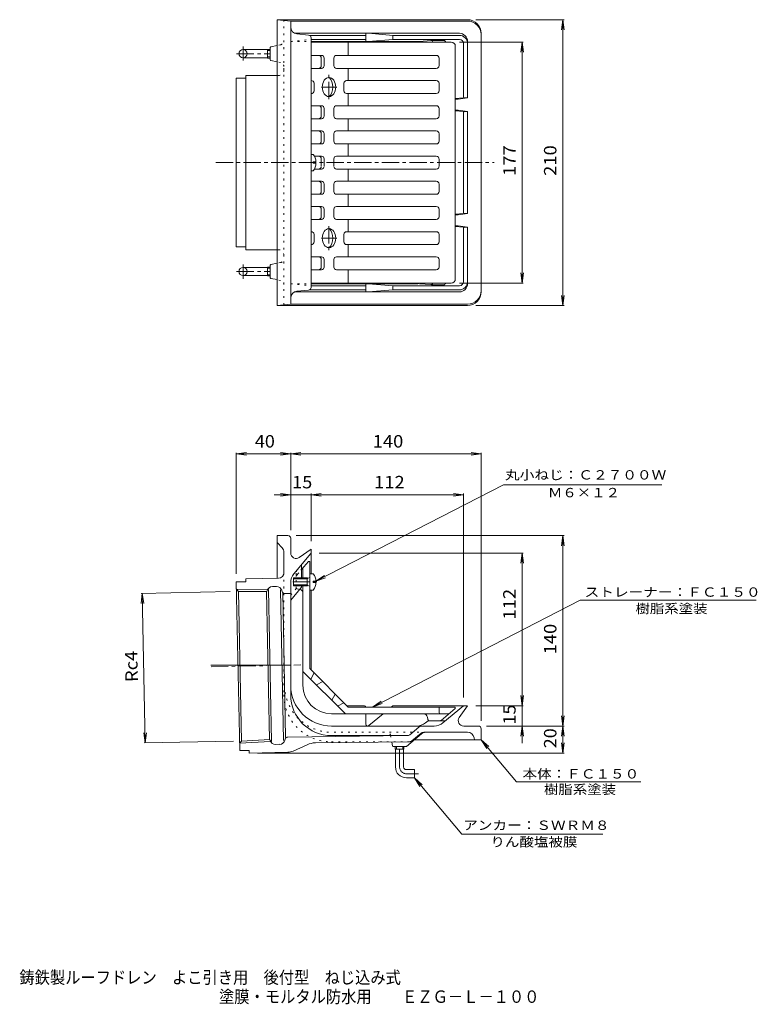
# Model space of a CAD drawing. Units: millimetres. Extents: x -252 to 290, y -412 to 311.
import ezdxf

# ---------------------------------------------------------------- set-up
doc = ezdxf.new("R2010")
doc.units = ezdxf.units.MM
doc.header["$LTSCALE"] = 3
for name, pattern in [('JWW_CENTER1', [6.773333, 4.233333, -0.846667, 0.846667, -0.846667]), ('JWW_DASHED1', [1.693333, 0.846667, -0.846667]), ('JWW_HOJO', [1.693333, -1.27, 0.423333])]:
    doc.linetypes.add(name, pattern=pattern)
for name, color, linetype in [('F-0ﾚｲﾔ', 7, 'Continuous'), ('F-5ﾚｲﾔ', 7, 'Continuous'), ('その他', 7, 'Continuous'), ('仕上', 7, 'Continuous'), ('寸法', 7, 'Continuous'), ('通り芯', 7, 'Continuous')]:
    doc.layers.add(name, color=color, linetype=linetype)
doc.styles.add('ＭＳ ゴシック', font='txt', dxfattribs={"height": 1})

msp = doc.modelspace()

# ---------------------------------------------------------------- linework, layer by layer
at = {"layer": 'その他', "color": 7, "linetype": 'Continuous', "lineweight": 9}
for p, q in [((148.36, 310.95), (83.46, 310.95)), ((147.46, 310.95), (146.48, 303.51)), ((147.46, 100.95), (147.46, 310.95)), ((147.46, 310.95), (148.44, 303.51)), ((118.36, 294.45), (71.46, 294.45)), ((117.46, 294.45), (116.48, 287.01)), ((117.46, 117.45), (117.46, 294.45)), ((117.46, 294.45), (118.44, 287.01)), ((117.46, 117.45), (116.48, 124.88)), ((117.46, 117.45), (118.44, 124.88)), ((118.36, 117.45), (71.46, 117.45)), ((147.46, 100.95), (146.48, 108.38)), ((147.46, 100.95), (148.44, 108.38)), ((148.36, 100.95), (83.46, 100.95)), ((-92.54, -8.09), (-85.1, -7.12)), ((-92.54, -7.19), (-92.54, -96.1)), ((-52.54, -8.09), (-59.97, -7.12)), ((-52.54, -8.09), (-45.1, -7.12)), ((-52.54, -7.19), (-52.54, -64.09)), ((87.46, -8.09), (80.03, -7.12)), ((87.46, -7.19), (87.46, -204.09)), ((-92.54, -8.09), (-52.54, -8.09)), ((-92.54, -8.09), (-85.1, -9.07)), ((-52.54, -8.09), (-59.97, -9.07)), ((-52.54, -8.09), (87.46, -8.09)), ((-52.54, -8.09), (-45.1, -9.07)), ((87.46, -8.09), (80.03, -9.07)), ((-64.74, -38.09), (-37.54, -38.09)), ((-52.54, -38.09), (-59.97, -37.12)), ((-52.54, -38.09), (-59.97, -39.07)), ((-37.54, -38.09), (-30.1, -37.12)), ((-37.54, -37.19), (-37.54, -72.09)), ((-37.54, -38.09), (74.46, -38.09)), ((-37.54, -38.09), (-30.1, -39.07)), ((74.46, -38.09), (67.03, -37.12)), ((74.46, -38.09), (67.03, -39.07)), ((74.46, -37.19), (74.46, -187.09)), ((148.36, -68.09), (-48.54, -68.09)), ((147.46, -68.09), (146.48, -75.53)), ((147.46, -208.09), (147.46, -68.09)), ((147.46, -68.09), (148.44, -75.53)), ((118.36, -80.91), (-31.54, -80.91)), ((117.46, -80.91), (116.48, -88.35)), ((117.46, -193.09), (117.46, -80.91)), ((117.46, -80.91), (118.44, -88.35)), ((-162.53, -110.54), (-96.92, -109.2)), ((-161.63, -110.52), (-162.46, -117.97)), ((-159.4, -220.47), (-161.63, -110.52)), ((-161.63, -110.52), (-160.5, -117.93)), ((117.46, -193.09), (116.48, -185.66)), ((117.46, -193.09), (118.44, -185.66)), ((118.36, -193.09), (83.46, -193.09)), ((117.46, -220.67), (117.46, -193.09)), ((147.46, -208.09), (146.48, -200.66)), ((147.46, -208.09), (148.44, -200.66)), ((118.36, -208.09), (91.46, -208.09)), ((148.36, -208.09), (91.46, -208.09)), ((117.46, -208.09), (116.48, -215.53)), ((117.46, -208.09), (118.44, -215.53)), ((147.46, -208.09), (146.48, -215.53)), ((147.46, -227.93), (147.46, -208.09)), ((147.46, -208.09), (148.44, -215.53)), ((-159.4, -220.47), (-160.53, -213.06)), ((-159.4, -220.47), (-158.57, -213.02)), ((-160.29, -220.49), (-94.68, -219.16)), ((147.46, -227.93), (146.48, -220.49)), ((147.46, -227.93), (148.44, -220.49)), ((148.36, -227.93), (-76.97, -227.93))]:
    msp.add_line(p, q, dxfattribs=at)
at = {"layer": '仕上', "color": 6, "linetype": 'Continuous', "lineweight": 9}
for p, q in [((-37.54, 294.45), (65.46, 294.45)), ((-10.25, 294.45), (-10.25, 284.7)), ((68.46, 120.45), (68.46, 291.45)), ((-29.93, 284.7), (-37.66, 284.7)), ((-30.05, 277.2), (-30.05, 282.7)), ((-27.93, 277.2), (-27.93, 282.7)), ((-20.86, 277.2), (-20.86, 282.7)), ((-18.86, 284.7), (54.46, 284.7)), ((56.46, 277.2), (56.46, 282.7)), ((-29.93, 275.2), (-37.54, 275.2)), ((-18.86, 275.2), (54.46, 275.2)), ((-10.25, 275.2), (-10.25, 266.2)), ((-35.36, 258.7), (-35.36, 264.2)), ((-13.44, 258.7), (-13.44, 264.2)), ((-11.44, 266.2), (54.46, 266.2)), ((56.46, 258.7), (56.46, 264.2)), ((-11.44, 256.7), (54.46, 256.7)), ((-10.25, 256.7), (-10.25, 247.7)), ((-29.93, 247.7), (-37.54, 247.7)), ((-18.86, 247.7), (54.46, 247.7)), ((-30.05, 245.7), (-30.05, 240.2)), ((-27.93, 245.7), (-27.93, 240.2)), ((-20.86, 240.2), (-20.86, 245.7)), ((56.46, 240.2), (56.46, 245.7)), ((-29.93, 238.2), (-37.54, 238.2)), ((-18.86, 238.2), (54.46, 238.2)), ((-10.25, 238.2), (-10.25, 229.2)), ((-29.93, 229.2), (-37.54, 229.2)), ((-30.05, 221.7), (-30.05, 227.2)), ((-27.93, 221.7), (-27.93, 227.2)), ((-20.86, 221.7), (-20.86, 227.2)), ((-18.86, 229.2), (54.46, 229.2)), ((56.46, 221.7), (56.46, 227.2)), ((-29.93, 219.7), (-37.54, 219.7)), ((-18.86, 219.7), (54.46, 219.7)), ((-10.25, 219.45), (-10.25, 210.7)), ((-29.93, 210.7), (-35.14, 210.7)), ((-18.86, 210.7), (54.49, 210.7)), ((-30.05, 208.7), (-30.05, 203.45)), ((-27.93, 208.7), (-27.93, 203.45)), ((-20.86, 203.45), (-20.86, 208.7)), ((56.46, 208.34), (56.46, 203.55)), ((-29.93, 201.2), (-35.14, 201.2)), ((-18.86, 201.2), (54.49, 201.2)), ((-10.25, 192.45), (-10.25, 201.2)), ((-29.93, 192.2), (-37.54, 192.2)), ((-30.05, 190.2), (-30.05, 184.7)), ((-27.93, 190.2), (-27.93, 184.7)), ((-20.86, 190.2), (-20.86, 184.7)), ((-18.86, 192.2), (54.46, 192.2)), ((56.46, 190.2), (56.46, 184.7)), ((-29.93, 182.7), (-37.54, 182.7)), ((-18.86, 182.7), (54.46, 182.7)), ((-10.25, 173.7), (-10.25, 182.7)), ((-29.93, 173.7), (-37.54, 173.7)), ((-18.86, 173.7), (54.46, 173.7)), ((-30.05, 166.2), (-30.05, 171.7)), ((-27.93, 166.2), (-27.93, 171.7)), ((-20.86, 171.7), (-20.86, 166.2)), ((56.46, 171.7), (56.46, 166.2)), ((-29.93, 164.2), (-37.54, 164.2)), ((-18.86, 164.2), (54.46, 164.2)), ((-10.25, 155.2), (-10.25, 164.2)), ((-35.36, 153.2), (-35.36, 147.7)), ((-13.44, 153.2), (-13.44, 147.7)), ((-11.44, 155.2), (54.46, 155.2)), ((56.46, 153.2), (56.46, 147.7)), ((-11.44, 145.7), (54.46, 145.7)), ((-10.25, 136.7), (-10.25, 145.7)), ((-29.93, 136.7), (-37.54, 136.7)), ((-30.05, 134.7), (-30.05, 129.2)), ((-27.93, 134.7), (-27.93, 129.2)), ((-20.86, 134.7), (-20.86, 129.2)), ((-18.86, 136.7), (54.46, 136.7)), ((56.46, 134.7), (56.46, 129.2)), ((-29.93, 127.2), (-37.66, 127.2)), ((-18.86, 127.2), (54.46, 127.2)), ((-10.25, 117.45), (-10.25, 127.2)), ((-37.54, 117.45), (65.46, 117.45)), ((-44.54, -93), (-39.54, -87.09)), ((-43.54, -99.09), (-43.54, -92.19)), ((-39.54, -87.09), (-38.54, -87.09)), ((-38.54, -165.81), (-38.54, -87.09)), ((-43.54, -178.09), (-43.54, -105.09)), ((-38.54, -165.81), (-10.25, -194.09)), ((-43.54, -167.88), (-12.33, -199.09)), ((-37.83, -173.59), (-35.36, -168.99)), ((-33.59, -177.83), (-28.99, -175.36)), ((-22.28, -189.14), (-19.8, -184.55)), ((-18.03, -193.39), (-13.44, -190.91)), ((-10.25, -194.09), (68.46, -194.09)), ((56.46, -198.09), (56.46, -194.09)), ((58.1, -203.86), (68.46, -195.09)), ((68.46, -195.09), (68.46, -194.09)), ((63.37, -199.09), (-22.54, -199.09)), ((48.3, -203.29), (47.94, -201.51)), ((57.46, -204.09), (49.28, -204.09))]:
    msp.add_line(p, q, dxfattribs=at)
at = {"layer": '仕上', "color": 6, "linetype": 'JWW_CENTER1', "lineweight": 9}
for p, q in [((-24.4, 252.64), (-24.4, 270.38)), ((-29.93, 261.45), (-18.74, 261.45)), ((-24.4, 159.26), (-24.4, 141.51)), ((-29.93, 150.45), (-18.74, 150.45))]:
    msp.add_line(p, q, dxfattribs=at)
at = {"layer": '仕上', "color": 4, "linetype": 'Continuous', "lineweight": 9}
for p, q in [((-35.94, 211.95), (-37.54, 211.95)), ((-35.94, 205.47), (-35.94, 206.43)), ((-33.95, 206.43), (-35.94, 206.43)), ((-33.95, 205.47), (-35.94, 205.47)), ((-35.94, 199.95), (-37.54, 199.95)), ((-50.54, -99.09), (-50.54, -105.09)), ((-40.54, -99.09), (-50.54, -99.09)), ((-40.54, -99.96), (-50.54, -99.96)), ((-40.54, -99.96), (-38.67, -98.91)), ((-40.54, -99.09), (-39.77, -99.54)), ((-40.54, -99.09), (-40.54, -105.09)), ((-35.94, -96.09), (-38.54, -96.09)), ((-38.54, -96.09), (-38.54, -108.09)), ((-40.54, -104.22), (-50.54, -104.22)), ((-40.54, -105.09), (-50.54, -105.09)), ((-40.54, -104.22), (-38.67, -105.28)), ((-40.54, -105.09), (-39.77, -104.65)), ((-35.94, -108.09), (-38.54, -108.09)), ((-35.94, -102.57), (-35.94, -101.62)), ((-33.95, -101.62), (-35.94, -101.62)), ((-33.95, -102.57), (-35.94, -102.57))]:
    msp.add_line(p, q, dxfattribs=at)
at = {"layer": '仕上', "color": 6, "linetype": 'JWW_DASHED1', "lineweight": 9}
for p, q in [((-48.3, -97.45), (-44.54, -93)), ((-47.73, -107.26), (-45.95, -107.61))]:
    msp.add_line(p, q, dxfattribs=at)
at = {"layer": '仕上', "color": 4, "linetype": 'JWW_CENTER1', "lineweight": 9}
msp.add_line((-51.06, -102.09), (-33.26, -102.09), dxfattribs=at)
at = {"layer": '仕上', "color": 6, "linetype": 'Continuous', "lineweight": 9}
for centre, radius, start, end in [((65.46, 291.45), 3, 0, 90), ((-32.05, 282.7), 2, 0, 90), ((-29.93, 282.7), 2, 0, 90), ((-18.86, 282.7), 2, 90, 180), ((54.46, 282.7), 2, 0, 90), ((-32.05, 277.2), 2, 270, 0), ((-29.93, 277.2), 2, 270, 0), ((-18.86, 277.2), 2, 180, 270), ((54.46, 277.2), 2, 270, 0), ((-37.36, 264.2), 2, 0, 95.22589), ((-11.44, 264.2), 2, 90, 180), ((54.46, 264.2), 2, 0, 90), ((-37.36, 258.7), 2, 264.77411, 0), ((-11.44, 258.7), 2, 180, 270), ((54.46, 258.7), 2, 270, 0), ((-32.05, 245.7), 2, 0, 90), ((-29.93, 245.7), 2, 0, 90), ((-18.86, 245.7), 2, 90, 180), ((54.46, 245.7), 2, 0, 90), ((-32.05, 240.2), 2, 270, 0), ((-29.93, 240.2), 2, 270, 0), ((-18.86, 240.2), 2, 180, 270), ((54.46, 240.2), 2, 270, 0), ((-32.05, 227.2), 2, 0, 90), ((-29.93, 227.2), 2, 0, 90), ((-18.86, 227.2), 2, 90, 180), ((54.46, 227.2), 2, 0, 90), ((-32.05, 221.7), 2, 270, 0), ((-29.93, 221.7), 2, 270, 0), ((-18.86, 221.7), 2, 180, 270), ((54.46, 221.7), 2, 270, 0), ((-32.05, 208.7), 2, 0, 90), ((-29.93, 208.7), 2, 0, 90), ((-18.86, 208.7), 2, 90, 180), ((54.49, 208.7), 2, 349.71368, 90), ((-32.05, 203.2), 2, 270, 0), ((-29.93, 203.2), 2, 270, 0), ((-18.86, 203.2), 2, 180, 270), ((54.49, 203.2), 2, 270, 10.28632), ((-32.05, 190.2), 2, 0, 90), ((-29.93, 190.2), 2, 0, 90), ((-18.86, 190.2), 2, 90, 180), ((54.46, 190.2), 2, 0, 90), ((-32.05, 184.7), 2, 270, 0), ((-29.93, 184.7), 2, 270, 0), ((-18.86, 184.7), 2, 180, 270), ((54.46, 184.7), 2, 270, 0), ((-32.05, 171.7), 2, 0, 90), ((-29.93, 171.7), 2, 0, 90), ((-18.86, 171.7), 2, 90, 180), ((54.46, 171.7), 2, 0, 90), ((-32.05, 166.2), 2, 270, 0), ((-29.93, 166.2), 2, 270, 0), ((-18.86, 166.2), 2, 180, 270), ((54.46, 166.2), 2, 270, 0), ((-37.36, 153.2), 2, 0, 95.22589), ((-11.44, 153.2), 2, 90, 180), ((54.46, 153.2), 2, 0, 90), ((-37.36, 147.7), 2, 264.77411, 0), ((-11.44, 147.7), 2, 180, 270), ((54.46, 147.7), 2, 270, 0), ((-32.05, 134.7), 2, 0, 90), ((-29.93, 134.7), 2, 0, 90), ((-18.86, 134.7), 2, 90, 180), ((54.46, 134.7), 2, 0, 90), ((-32.05, 129.2), 2, 270, 0), ((-29.93, 129.2), 2, 270, 0), ((-18.86, 129.2), 2, 180, 270), ((54.46, 129.2), 2, 270, 0), ((65.46, 120.45), 3, 270, 0), ((-42.54, -92.19), 1, 139.76389, 180), ((-47.54, -98.1), 1, 139.76389, 180), ((-46.54, -110.55), 3, 0, 76.4059), ((-22.54, -178.09), 21, 180, 270), ((45, -202.09), 3, 11.30984, 90), ((57.46, -198.09), 1, 180, 270), ((63.37, -198.09), 1, 270, 310.23611), ((49.28, -203.09), 1, 191.31076, 270), ((57.46, -203.09), 1, 270, 310.23611)]:
    msp.add_arc(centre, radius, start, end, dxfattribs=at)
at = {"layer": '仕上', "color": 4, "linetype": 'Continuous', "lineweight": 9}
for centre, radius, start, end in [((-43.94, 205.95), 10, 2.74562, 36.86987), ((-43.94, 205.95), 10, 323.13013, 357.25409), ((-38.79, -98.69), 0.25, 299.32918, 0), ((-43.94, -102.09), 10, 2.74562, 36.86987), ((-38.79, -105.49), 0.25, 0, 60.67082), ((-43.94, -102.09), 10, 323.13013, 357.25438)]:
    msp.add_arc(centre, radius, start, end, dxfattribs=at)
at = {"layer": '仕上', "color": 6, "linetype": 'JWW_DASHED1', "lineweight": 9}
for centre, radius, start, end in [((-47.54, -106.27), 1, 180, 258.68924), ((-46.54, -110.55), 3, 76.4059, 78.6897)]:
    msp.add_arc(centre, radius, start, end, dxfattribs=at)
at = {"layer": '仕上', "color": 6, "linetype": 'Continuous', "lineweight": 9}
for centre, major_axis in [((-24.4, 261.45), (0, 7)), ((-24.4, 150.45), (0, -7))]:
    msp.add_ellipse(centre, major_axis=major_axis, ratio=0.7071, dxfattribs=at)
for centre, major_axis, start_param, end_param in [((-27.58, 261.45), (0, 8.5), 3.746432, 5.678343), ((-27.58, 150.45), (0, -8.5), 0.604842, 2.536753)]:
    msp.add_ellipse(centre, major_axis=major_axis, ratio=0.7071, start_param=start_param, end_param=end_param, dxfattribs=at)
at = {"layer": '寸法', "color": 7, "linetype": 'Continuous', "lineweight": 9}
for p, q in [((103.78, -30.71), (-33.95, -101.62)), ((220.19, -30.71), (103.78, -30.71)), ((-33.95, -101.62), (-27.79, -97.34)), ((-33.95, -101.62), (-26.89, -99.08)), ((160.14, -115.61), (7.69, -194.09)), ((160.14, -115.61), (289.64, -115.61)), ((7.69, -194.09), (13.85, -189.82)), ((7.69, -194.09), (14.75, -191.56)), ((113.44, -249.08), (87.46, -218.09)), ((87.46, -218.09), (92.99, -223.16)), ((87.46, -218.09), (91.49, -224.42)), ((73.13, -287.45), (38.46, -246.09)), ((38.46, -246.09), (43.99, -251.16)), ((38.46, -246.09), (42.49, -252.42)), ((113.44, -249.08), (204.77, -249.08)), ((73.13, -287.45), (176.9, -287.45))]:
    msp.add_line(p, q, dxfattribs=at)
at = {"layer": '通り芯', "color": 3, "linetype": 'Continuous', "lineweight": 9}
for p, q in [((77.46, 310.95), (-62.54, 310.95)), ((-62.54, 310.95), (-52.54, 309.95)), ((-62.54, 100.95), (-62.54, 310.95)), ((77.46, 309.95), (-52.54, 309.95)), ((-52.54, 101.95), (-52.54, 309.95)), ((71.46, 300.95), (-49.67, 300.95)), ((-39.34, 299.63), (-48.04, 300.5)), ((2.58, 299.45), (-38.69, 299.45)), ((-37.54, 114.26), (-37.54, 297.64)), ((2.58, 300.95), (2.58, 294.95)), ((22.46, 299.45), (4.72, 300.95)), ((22.46, 299.45), (22.46, 296.45)), ((71.46, 299.45), (22.46, 299.45)), ((87.46, 300.95), (87.46, 110.95)), ((-67.54, 290.54), (-67.54, 281.36)), ((-62.54, 291.95), (-67.14, 291.03)), ((2.58, 296.45), (-37.54, 296.45)), ((40.96, 294.95), (-37.54, 294.95)), ((4.72, 294.95), (22.46, 296.45)), ((71.46, 296.45), (22.46, 296.45)), ((50.37, 295.61), (42.06, 294.91)), ((59.85, 295.75), (50.85, 295.75)), ((74.46, 293.45), (74.46, 253.95)), ((77.46, 294.95), (77.46, 253.45)), ((-62.54, 279.95), (-67.14, 280.87)), ((-92.54, 143.95), (-92.54, 267.95)), ((-92.54, 267.95), (-85.58, 267.95)), ((-85.58, 269.95), (-62.54, 269.95)), ((-85.58, 141.95), (-85.58, 269.95)), ((68.46, 252.99), (74.46, 253.45)), ((70.64, 252.45), (77.46, 253.45)), ((77.46, 253.45), (74.96, 253.45)), ((70.64, 252.45), (68.46, 252.45)), ((70.64, 244.45), (68.46, 244.45)), ((68.46, 243.91), (74.46, 243.45)), ((70.64, 244.45), (77.46, 243.45)), ((74.46, 242.95), (74.46, 168.95)), ((74.96, 243.45), (77.46, 243.45)), ((77.46, 243.45), (77.46, 168.45)), ((68.46, 167.99), (74.46, 168.45)), ((70.64, 167.45), (68.46, 167.45)), ((70.64, 167.45), (77.46, 168.45)), ((77.46, 168.45), (74.96, 168.45)), ((70.64, 159.45), (68.46, 159.45)), ((70.64, 159.45), (77.46, 158.45)), ((68.46, 158.91), (74.46, 158.45)), ((74.46, 118.45), (74.46, 157.95)), ((77.46, 158.45), (74.96, 158.45)), ((77.46, 116.95), (77.46, 158.45)), ((-92.54, 143.95), (-85.58, 143.95)), ((-85.58, 141.95), (-62.54, 141.95)), ((-67.54, 121.36), (-67.54, 130.54)), ((-62.54, 131.95), (-67.14, 131.03)), ((-62.54, 119.95), (-67.14, 120.87)), ((40.96, 116.95), (-37.54, 116.95)), ((2.58, 110.95), (2.58, 116.95)), ((4.72, 116.95), (22.46, 115.45)), ((50.37, 116.28), (42.06, 116.98)), ((59.85, 116.15), (50.85, 116.15)), ((71.46, 110.95), (-49.67, 110.95)), ((-39.34, 112.27), (-48.04, 111.4)), ((2.58, 112.45), (-38.69, 112.45)), ((2.58, 115.45), (-37.54, 115.45)), ((22.46, 112.45), (4.72, 110.95)), ((22.46, 112.45), (22.46, 115.45)), ((71.46, 115.45), (22.46, 115.45)), ((71.46, 112.45), (22.46, 112.45)), ((-62.54, 100.95), (-52.54, 101.95)), ((77.46, 101.95), (-52.54, 101.95)), ((77.46, 100.95), (-62.54, 100.95)), ((-54.54, -68.09), (-62.54, -68.09)), ((-62.54, -68.09), (-62.54, -99.49)), ((-52.54, -70.09), (-52.54, -80.91)), ((-58.88, -77.02), (-62.54, -73.09)), ((-46.24, -84.19), (-37.54, -78.09)), ((-37.54, -96.09), (-37.54, -78.09)), ((-57.54, -95.47), (-57.54, -80.43)), ((-50.2, -96.18), (-37.66, -81.23)), ((-44.54, -99.09), (-44.54, -89.44)), ((-61.46, -99.47), (-85.58, -99.96)), ((-85.58, -99.96), (-85.54, -101.96)), ((-92.54, -102.1), (-85.54, -101.96)), ((-92.54, -102.1), (-90.01, -226.07)), ((-92.43, -107.58), (-69.54, -107.83)), ((-92.43, -107.58), (-90.92, -109.08)), ((-66.71, -219.46), (-68.98, -107.81)), ((-63.05, -105.5), (-66.01, -105.56)), ((-57.73, -218.54), (-59.98, -107.9)), ((-58.87, -109.21), (-59.14, -108.32)), ((-52.54, -185.09), (-52.54, -102.61)), ((-44.54, -106.09), (-52.54, -115.63)), ((-44.54, -106.09), (-44.54, -105.09)), ((-37.54, -166.81), (-37.54, -108.09)), ((-90.92, -109.08), (-88.68, -219.03)), ((-90.92, -109.08), (-70, -109.3)), ((-68.24, -217.98), (-70.45, -109.3)), ((-70, -109.3), (-69.8, -108.54)), ((-56.27, -216.13), (-58.44, -109.97)), ((-56.91, -110.63), (-52.54, -110.54)), ((-52.54, -163.3), (-111.13, -163.3)), ((-11.25, -193.09), (1.59, -193.09)), ((22.46, -193.09), (21.27, -194.09)), ((22.46, -193.09), (77.46, -193.09)), ((59.37, -205.75), (74.46, -193.09)), ((71.37, -201.8), (77.46, -193.09)), ((2.58, -199.09), (2.58, -206.63)), ((15.31, -199.09), (4.99, -207.75)), ((52.95, -208.09), (-22.54, -208.09)), ((34.94, -214.41), (41.62, -208.8)), ((48.46, -204.09), (46.48, -205.75)), ((48.46, -204.09), (49.28, -204.09)), ((57.46, -204.09), (60.26, -204.09)), ((85.46, -208.09), (74.64, -208.09)), ((-54.75, -216.12), (33.05, -215.11)), ((33.03, -215.09), (-22.54, -215.09)), ((32.6, -222.98), (43.58, -213.76)), ((36.59, -218.89), (43.26, -213.3)), ((46.79, -212.59), (77.29, -212.59)), ((82.21, -216.7), (82.46, -218.09)), ((87.46, -210.09), (87.46, -218.09)), ((-88.68, -219.03), (-90.13, -220.59)), ((-90.13, -220.59), (-67.27, -219.41)), ((-88.68, -219.03), (-67.79, -217.96)), ((-67.79, -217.96), (-67.55, -218.71)), ((-60.68, -221.47), (-63.65, -221.54)), ((-56.66, -217.61), (-56.9, -218.5)), ((-40.44, -221.75), (-50.65, -226.44)), ((34.71, -219.59), (-34.35, -220.38)), ((22.38, -222.69), (21.84, -219.85)), ((32.28, -223.09), (22.88, -223.09)), ((87.46, -218.09), (38.42, -218.09)), ((-90.01, -226.07), (-83.02, -225.93)), ((-83.02, -225.93), (-82.97, -227.93)), ((-54.62, -227.35), (-82.97, -227.93))]:
    msp.add_line(p, q, dxfattribs=at)
at = {"layer": '通り芯', "color": 3, "linetype": 'JWW_HOJO', "lineweight": 9}
for p, q in [((-57.54, 101.45), (-57.54, 310.45)), ((-59.95, 292.47), (-62.54, 291.95)), ((-52.54, 294.95), (-37.54, 296.45)), ((-52.54, 294.95), (-37.54, 294.95)), ((-59.95, 279.43), (-62.54, 279.95)), ((-62.54, 269.95), (-61.54, 269.95)), ((-62.54, 141.95), (-61.54, 141.95)), ((-59.95, 132.47), (-62.54, 131.95)), ((-59.95, 119.43), (-62.54, 119.95)), ((-52.54, 116.95), (-37.54, 115.45)), ((-52.54, 116.95), (-37.54, 116.95)), ((-57.54, -95.47), (-57.54, -185.1)), ((-48.54, -107.09), (-48.54, -95.3)), ((-48.54, -107.09), (-52.54, -111.86)), ((46.79, -212.59), (-22.54, -212.59)), ((20.93, -215.03), (21.84, -219.85)), ((34.67, -219.59), (-22.45, -219.59))]:
    msp.add_line(p, q, dxfattribs=at)
at = {"layer": '通り芯', "color": 2, "linetype": 'JWW_CENTER1', "lineweight": 9}
for p, q in [((-87.54, 280.89), (-87.54, 291.32)), ((-92.3, 285.95), (-67.54, 285.95)), ((-87.54, 131.01), (-87.54, 120.57)), ((-92.3, 125.95), (-67.54, 125.95)), ((27.46, -238.09), (27.46, -223.09)), ((32.46, -243.09), (41.46, -243.09))]:
    msp.add_line(p, q, dxfattribs=at)
at = {"layer": '通り芯', "color": 2, "linetype": 'Continuous', "lineweight": 9}
for p, q in [((-87.54, 288.95), (-69.54, 288.95)), ((-87.54, 282.95), (-69.54, 282.95)), ((-69.54, 282.77), (-69.54, 289.12)), ((-69.54, 289.12), (-67.54, 289.12)), ((-69.54, 288.31), (-67.54, 288.31)), ((-69.54, 283.59), (-67.54, 283.59)), ((-69.54, 282.77), (-67.54, 282.77)), ((-87.54, 128.95), (-69.54, 128.95)), ((-69.54, 129.12), (-69.54, 122.77)), ((-69.54, 129.12), (-67.54, 129.12)), ((-69.54, 128.31), (-67.54, 128.31)), ((-69.54, 123.59), (-67.54, 123.59)), ((-87.54, 122.95), (-69.54, 122.95)), ((-69.54, 122.77), (-67.54, 122.77)), ((24.29, -225.09), (24.29, -223.09)), ((25.1, -225.09), (25.1, -223.09)), ((29.82, -225.09), (29.82, -223.09)), ((30.64, -225.09), (30.64, -223.09)), ((24.29, -225.09), (30.64, -225.09)), ((24.46, -238.09), (24.46, -225.09)), ((30.46, -238.09), (30.46, -225.09)), ((32.46, -240.09), (38.46, -240.09)), ((38.46, -240.09), (38.46, -246.09)), ((32.46, -246.09), (38.46, -246.09))]:
    msp.add_line(p, q, dxfattribs=at)
at = {"layer": '通り芯', "color": 3, "linetype": 'JWW_CENTER1', "lineweight": 9}
for p, q in [((-107.51, 205.95), (97, 205.95)), ((-111.11, -164.49), (-45.1, -163.15))]:
    msp.add_line(p, q, dxfattribs=at)
at = {"layer": '通り芯', "color": 2, "linetype": 'Continuous', "lineweight": 9}
for centre in [(-87.54, 285.95), (-87.54, 125.95)]:
    msp.add_circle(centre, 3, dxfattribs=at)
at = {"layer": '通り芯', "color": 3, "linetype": 'Continuous', "lineweight": 9}
for centre, radius, start, end in [((-47.54, 305.47), 5, 180, 264.28935), ((77.46, 300.95), 10, 0, 90), ((77.46, 299.95), 10, 0, 90), ((-39.54, 297.64), 2, 0, 84.2887), ((71.46, 294.95), 6, 0, 90), ((71.46, 293.45), 6, 0, 90), ((-67.04, 290.54), 0.5, 101.30937, 180), ((40.96, 293.45), 1.5, 41.808, 90), ((50.5, 294.12), 1.5, 12.75276, 94.79665), ((59.85, 294.25), 1.5, 7.66118, 90), ((71.46, 293.45), 3, 0, 90), ((-67.04, 281.36), 0.5, 180, 258.69063), ((74.96, 253.95), 0.5, 180, 270), ((74.96, 242.95), 0.5, 90, 180), ((74.96, 168.95), 0.5, 180, 270), ((74.96, 157.95), 0.5, 90, 180), ((-67.04, 130.54), 0.5, 101.30937, 180), ((-67.04, 121.36), 0.5, 180, 258.69063), ((40.96, 118.45), 1.5, 270, 318.192), ((50.5, 117.78), 1.5, 265.20335, 347.24724), ((59.85, 117.65), 1.5, 270, 352.33882), ((71.46, 118.45), 6, 270, 0), ((71.46, 118.45), 3, 270, 0), ((71.46, 116.95), 6, 270, 0), ((-47.54, 106.42), 5, 95.71065, 180), ((-39.54, 114.26), 2, 275.71053, 0), ((77.46, 111.95), 10, 270, 0), ((77.46, 110.95), 10, 270, 0), ((-54.54, -70.09), 2, 0, 90), ((-62.54, -80.43), 5, 0, 43.00027), ((-48.54, -80.91), 4, 180, 305.00014), ((-38.04, -80.91), 0.5, 320.0007, 0), ((-61.54, -95.47), 4, 271.16652, 0), ((-42.54, -102.61), 10, 140.00003, 180), ((-65.93, -109.56), 4, 91.16652, 165.22128), ((-62.96, -109.5), 4, 17.11217, 91.16687), ((-56.96, -108.63), 2, 197.11159, 271.16689), ((-22.54, -178.09), 30, 180, 270), ((-22.54, -185.09), 30, 180, 270), ((1.59, -194.09), 1, 0.00142, 90), ((74.64, -204.09), 4, 144.99966, 270), ((4.05, -206.63), 1.47, 180, 309.99997), ((40.05, -198.09), 10, 270, 309.99986), ((43.55, -211.09), 3, 90, 129.99988), ((52.95, -198.09), 10, 270, 309.99995), ((60.26, -201.09), 3, 270, 309.99988), ((85.46, -210.09), 2, 0, 90), ((-54.73, -218.12), 2, 90.65926, 165.22137), ((33.03, -212.09), 3, 270, 309.99988), ((33.01, -212.11), 3, 270.65973, 309.99962), ((45.19, -215.59), 3, 90, 130.00003), ((46.79, -217.59), 5, 90, 129.99995), ((77.29, -217.59), 5, 10.30489, 90), ((-63.73, -217.54), 4, 197.112, 271.16687), ((-60.77, -217.48), 4, 271.16652, 345.22145), ((-34.18, -235.38), 15, 90.65897, 114.67551), ((22.88, -222.59), 0.5, 190.78464, 270), ((32.28, -222.59), 0.5, 270, 309.9993), ((34.67, -216.59), 3, 270.65878, 309.99977), ((-54.82, -217.35), 10, 271.16658, 294.67548)]:
    msp.add_arc(centre, radius, start, end, dxfattribs=at)
at = {"layer": '通り芯', "color": 3, "linetype": 'JWW_HOJO', "lineweight": 9}
for centre, radius, start, end in [((-60.54, 295.41), 3, 281.30994, 0), ((-60.54, 276.49), 3, 0, 78.69006), ((-61.54, 273.95), 4, 270, 0), ((-61.54, 137.95), 4, 0, 90), ((-60.54, 135.41), 3, 281.30994, 0), ((-60.54, 116.49), 3, 0, 78.69006), ((-45.54, -95.3), 3, 139.99997, 180), ((-22.54, -178.09), 34.5, 180, 270), ((-23.04, -185.1), 34.5, 180, 270.98105), ((17.98, -215.59), 3, 10.78445, 90), ((34.67, -216.59), 3, 270, 309.99947)]:
    msp.add_arc(centre, radius, start, end, dxfattribs=at)
at = {"layer": '通り芯', "color": 2, "linetype": 'Continuous', "lineweight": 9}
for radius in [8, 2]:
    msp.add_arc((32.46, -238.09), radius, 180, 270, dxfattribs=at)
at = {"layer": '通り芯', "color": 2, "linetype": 'JWW_CENTER1', "lineweight": 9}
msp.add_arc((32.46, -238.09), 5, 180, 270, dxfattribs=at)

# ---------------------------------------------------------------- texts
at = {"layer": 'F-0ﾚｲﾔ', "color": 2, "linetype": 'Continuous', "lineweight": 9, "style": 'ＭＳ ゴシック', "width": 0.89881}
msp.add_text('塗膜・モルタル防水用\u3000\u3000ＥＺＧ－Ｌ－１００', height=9.144, dxfattribs=at).set_placement((-105.19, -411.43))
at = {"layer": 'F-5ﾚｲﾔ', "color": 2, "linetype": 'Continuous', "lineweight": 9, "style": 'ＭＳ ゴシック', "width": 0.899}
msp.add_text('鋳鉄製ルーフドレン\u3000よこ引き用\u3000後付型\u3000ねじ込み式', height=9.144, dxfattribs=at).set_placement((-251.93, -397.31))
at = {"layer": 'その他', "color": 2, "linetype": 'Continuous', "lineweight": 211, "style": 'ＭＳ ゴシック'}
for s, rotation, width, p in [('177', 90, 1.083333, (112.77, 196.2)), ('210', 90, 1.083333, (142.77, 196.2)), ('112', 90, 1.083333, (112.77, -129.76)), ('140', 90, 1.083333, (142.77, -155.39)), ('Rc4', 91.16667, 1.083333, (-164.84, -175.62)), ('15', 90, 1.0625, (112.77, -206.97)), ('20', 90, 1.0625, (142.77, -224.39))]:
    msp.add_text(s, height=9.144, rotation=rotation, dxfattribs=dict(at, width=width)).set_placement(p)
for s, width, p in [('40', 1.0625, (-78.91, -3.4)), ('140', 1.083333, (7.71, -3.4)), ('15', 1.0625, (-51.41, -33.4)), ('112', 1.083333, (8.71, -33.4))]:
    msp.add_text(s, height=9.144, dxfattribs=dict(at, width=width)).set_placement(p)
at = {"layer": '寸法', "color": 7, "linetype": 'Continuous', "lineweight": 9, "style": 'ＭＳ ゴシック'}
for s, width, p in [('丸小ねじ：Ｃ２７００Ｗ', 1.151515, (104.99, -26.91)), ('Ｍ６×１２', 1.133333, (136.49, -39.94)), ('ストレーナー：ＦＣ１５０', 1.152778, (163.46, -113.04)), ('樹脂系塗装', 1.133333, (200.83, -125.13)), ('本体：ＦＣ１５０', 1.145833, (117.85, -246.59)), ('樹脂系塗装', 1.133333, (133.6, -258.03)), ('アンカー：ＳＷＲＭ８', 1.15, (74.2, -284.34)), ('りん酸塩被膜', 1.138889, (94.26, -296.59))]:
    msp.add_text(s, height=6.858, dxfattribs=dict(at, width=width)).set_placement(p)

doc.saveas('drawing.dxf')
